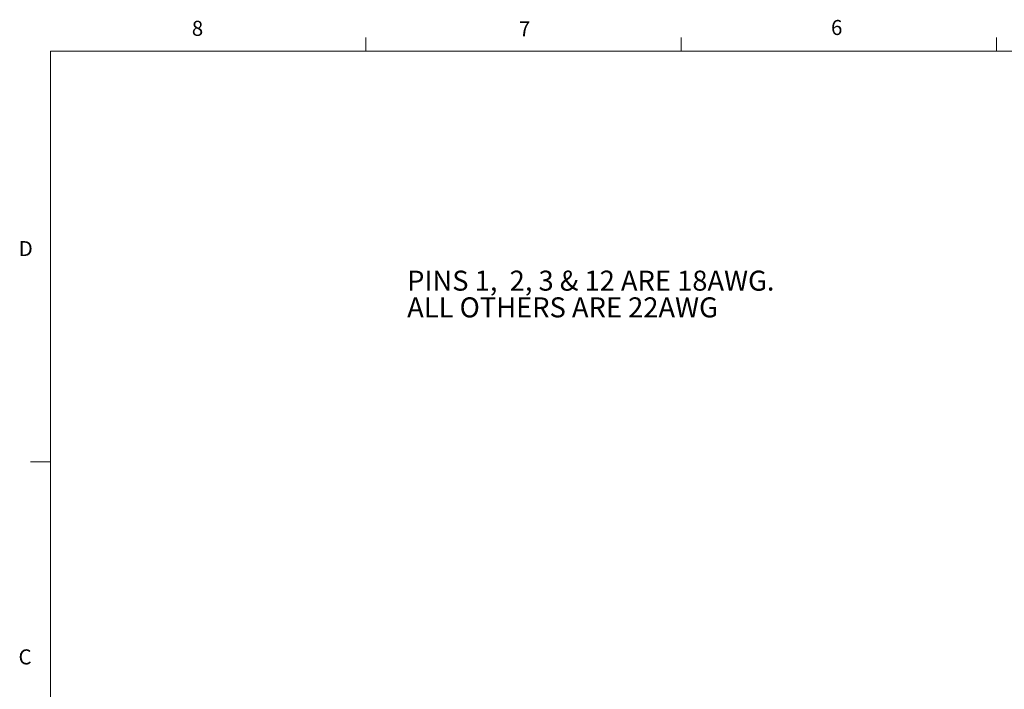
# Model space of a CAD drawing. Units: inches. Extents: x 0.4 to 16.6, y 0.2 to 10.8.
# Drawn here: x 0.4 to 6.6, y 6.7 to 10.8 of the extents above; entities that cross this region are included whole.
import ezdxf

# ---------------------------------------------------------------- set-up
doc = ezdxf.new("R2010")
doc.units = ezdxf.units.IN
doc.header["$MEASUREMENT"] = 0
doc.styles.add('SLDTEXTSTYLE0', font='TXT', dxfattribs={"width": 0.75})
doc.styles.add('SLDTEXTSTYLE1', font='TXT', dxfattribs={"width": 0.681034})

# ---------------------------------------------------------------- blocks, each defined once
blk = doc.blocks.new('SW_NOTE_1')
at = {"color": 0, "linetype": 'Continuous', "lineweight": 0, "char_height": 0.125, "attachment_point": 1}
for s, insert, style in [('PINS 1,  2, 3 & 12 ARE 18AWG.', (0, 0.1611), 'SLDTEXTSTYLE1'), ('ALL OTHERS ARE 22AWG', (0, -0.0055), 'SLDTEXTSTYLE0')]:
    blk.add_mtext(s, dxfattribs=dict(at, insert=insert, style=style))

msp = doc.modelspace()

# ---------------------------------------------------------------- linework, layer by layer
at = {"color": 7, "linetype": 'Continuous', "lineweight": 18}
for p, q in [((2.5948, 10.6421), (2.5948, 10.7269)), ((4.5635, 10.6421), (4.5635, 10.7269)), ((6.5323, 10.6421), (6.5323, 10.7269)), ((0.6263, 10.6421), (16.3763, 10.6421)), ((0.6263, 10.6421), (0.6263, 0.3921)), ((0.6263, 8.0796), (0.5013, 8.0796))]:
    msp.add_line(p, q, dxfattribs=at)

# ---------------------------------------------------------------- block references
at = {"color": 7, "linetype": 'Continuous', "lineweight": 0}
msp.add_blockref('SW_NOTE_1', (2.8533, 9.1119), dxfattribs=at)

# ---------------------------------------------------------------- texts
at = {"color": 7, "linetype": 'Continuous', "lineweight": 0, "char_height": 0.0937, "attachment_point": 1, "style": 'SLDTEXTSTYLE0'}
for s, insert in [('8', (1.5091, 10.8315)), ('7', (3.551, 10.8287)), ('6', (5.4987, 10.8367)), ('D', (0.4286, 9.4575)), ('C', (0.4273, 6.9103))]:
    msp.add_mtext(s, dxfattribs=dict(at, insert=insert))

doc.saveas('drawing.dxf')
